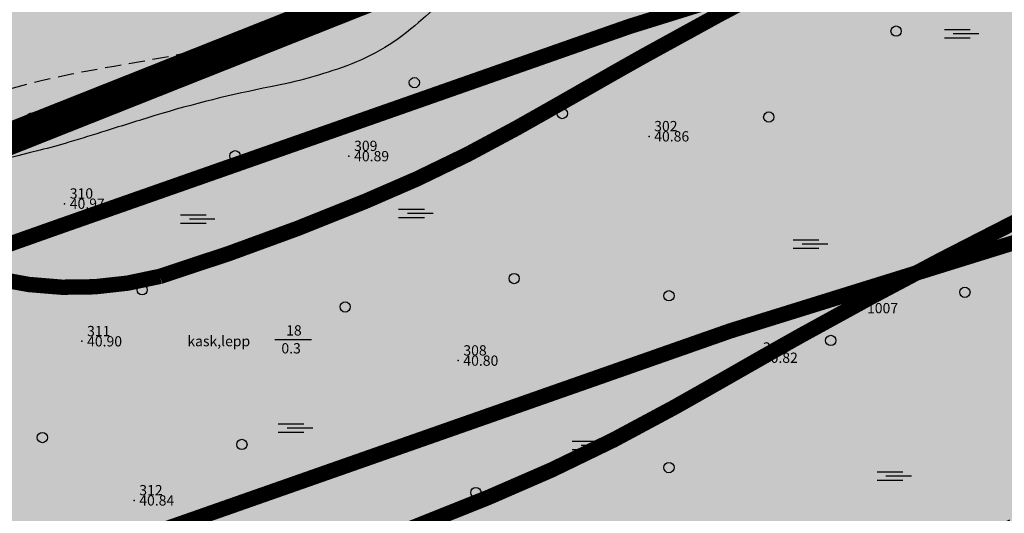
# Model space of a CAD drawing. Units: metres. Extents: x 502672 to 564845, y 6502975 to 6593982.
# Drawn here: x 549690 to 549767, y 6579403 to 6579441 of the extents above; entities that cross this region are included whole.
import ezdxf

# ---------------------------------------------------------------- set-up
doc = ezdxf.new("R2010")
doc.units = ezdxf.units.M
doc.header["$LTSCALE"] = 0.5
doc.header["$MEASUREMENT"] = 0
for name, pattern in [('ameerikanurga-must$0$DASHED', [0.75, 0.5, -0.25]), ('ameerikanurga-must$0$HIDDEN', [0.375, 0.25, -0.125]), ('DASHED', [0.75, 0.5, -0.25]), ('HIDDEN', [0.375, 0.25, -0.125])]:
    doc.linetypes.add(name, pattern=pattern)
for name, color, linetype in [('10_geo', 7, 'Continuous'), ('12_geo', 3, 'Continuous'), ('ameerikanurga-must$0$10', 7, 'Continuous'), ('ameerikanurga-must$0$12', 7, 'Continuous'), ('ameerikanurga-must$0$HALJASTUS', 7, 'Continuous'), ('ameerikanurga-must$0$horisontaal', 7, 'Continuous'), ('ameerikanurga-must$0$KORGUSED', 7, 'Continuous'), ('ameerikanurga-must$0$NUMBRID', 7, 'Continuous'), ('ameerikanurga-must$0$punktid', 7, 'Continuous'), ('C-ameerika-mets-ala', 115, 'Continuous'), ('C-mets-lati', 173, 'Continuous'), ('C-mets-pl-säilitatav 1000', 115, 'Continuous'), ('C-mets-valmiv', 201, 'Continuous'), ('CON_kraav_piiranguvöönd50m', 84, 'DASHED'), ('HALJASTUS_geo', 3, 'Continuous'), ('horisontaal_geo', 34, 'Continuous'), ('KORGUSED_geo', 7, 'Continuous'), ('punktid_geo', 7, 'Continuous')]:
    doc.layers.add(name, color=color, linetype=linetype)
doc.layers.add('CON_kraav_ehituskeeluvöönd 25m', color=86, linetype='DASHED', lineweight=35)
doc.styles.add('ameerikanurga-must$0$Standard', font='romanc.shx', dxfattribs={"height": 0.8})
doc.styles.get("Standard").update_dxf_attribs({"font": 'romanc.shx', "height": 0.8})

msp = doc.modelspace()

# ---------------------------------------------------------------- hatches: boundary and pattern name
at = {"layer": 'C-mets-lati'}
msp.add_hatch(color=256, dxfattribs=at).paths.add_polyline_path([(549629.254, 6579408.251), (549724.887, 6579467.445), (549730.401, 6579470.868), (549731.992, 6579471.855), (549845.545, 6579542.038), (549859.085, 6579512.898), (549856.931, 6579511.72), (549769.757, 6579464.039)])
at = {"layer": 'C-mets-valmiv'}
msp.add_hatch(color=256, dxfattribs=at).paths.add_polyline_path([(549629.254, 6579408.251), (549769.757, 6579464.039), (549856.931, 6579511.72), (549878.916, 6579437.034), (549653.361, 6579351.265), (549555.627, 6579362.675)])

# ---------------------------------------------------------------- linework, layer by layer
at = {"layer": '10_geo', "linetype": 'HIDDEN', "ltscale": 3}
msp.add_lwpolyline([(549588.933, 6579398.542, -0.000006), (549599.308, 6579404.926, -0.000013)], format="xyb", dxfattribs=at)
at = {"layer": '12_geo'}
msp.add_lwpolyline([(549709.719, 6579416.345), (549712.584, 6579416.345)], dxfattribs=at)
for centre in [(549758.146, 6579440.383), (549720.589, 6579436.364), (549732.124, 6579433.952), (549690.783, 6579433.613), (549748.22, 6579433.684), (549706.611, 6579430.665), (549728.369, 6579421.089), (549699.368, 6579420.214), (549740.44, 6579419.749), (549763.511, 6579420.017), (549715.195, 6579418.874), (549753.049, 6579416.265), (549691.588, 6579408.691), (549707.147, 6579408.155), (549740.44, 6579406.35), (549725.389, 6579404.403)]:
    msp.add_circle(centre, 0.4, dxfattribs=at)
at = {"layer": 'ameerikanurga-must$0$10', "linetype": 'ameerikanurga-must$0$HIDDEN', "ltscale": 3}
msp.add_lwpolyline([(549588.933, 6579398.542, -0.000006), (549599.308, 6579404.926, -0.000013)], format="xyb", dxfattribs=at)
at = {"layer": 'ameerikanurga-must$0$12'}
msp.add_lwpolyline([(549709.719, 6579416.345), (549712.584, 6579416.345)], dxfattribs=at)
for centre in [(549758.146, 6579440.383), (549720.589, 6579436.364), (549732.124, 6579433.952), (549690.783, 6579433.613), (549748.22, 6579433.684), (549706.611, 6579430.665), (549728.369, 6579421.089), (549699.368, 6579420.214), (549740.44, 6579419.749), (549763.511, 6579420.017), (549715.195, 6579418.874), (549753.049, 6579416.265), (549691.588, 6579408.691), (549707.147, 6579408.155), (549740.44, 6579406.35), (549725.389, 6579404.403)]:
    msp.add_circle(centre, 0.4, dxfattribs=at)
at = {"layer": 'ameerikanurga-must$0$HALJASTUS', "linetype": 'Continuous'}
for p, q in [((549761.911, 6579440.513), (549763.916, 6579440.513)), ((549761.911, 6579439.863), (549763.916, 6579439.863)), ((549762.606, 6579440.188), (549764.606, 6579440.188)), ((549702.353, 6579426.07), (549704.358, 6579426.07)), ((549719.365, 6579426.505), (549721.37, 6579426.505)), ((549719.365, 6579425.855), (549721.37, 6579425.855)), ((549720.06, 6579426.18), (549722.06, 6579426.18)), ((549702.353, 6579425.42), (549704.358, 6579425.42)), ((549703.048, 6579425.745), (549705.048, 6579425.745)), ((549750.119, 6579424.109), (549752.124, 6579424.109)), ((549750.814, 6579423.784), (549752.814, 6579423.784)), ((549750.119, 6579423.459), (549752.124, 6579423.459)), ((549709.97, 6579409.77), (549711.975, 6579409.77)), ((549709.97, 6579409.12), (549711.975, 6579409.12)), ((549710.665, 6579409.445), (549712.665, 6579409.445)), ((549732.888, 6579408.421), (549734.893, 6579408.421)), ((549732.888, 6579407.771), (549734.893, 6579407.771)), ((549733.583, 6579408.096), (549735.583, 6579408.096)), ((549756.662, 6579406.024), (549758.667, 6579406.024)), ((549756.662, 6579405.374), (549758.667, 6579405.374)), ((549757.357, 6579405.699), (549759.357, 6579405.699))]:
    msp.add_line(p, q, dxfattribs=at)
at = {"layer": 'ameerikanurga-must$0$horisontaal'}
msp.add_lwpolyline([(549769.557, 6579466.006, 0.023139), (549763.978, 6579464.286, 0.041768), (549761.033, 6579462.939, 0.047662), (549753.806, 6579457.914, -0.070038), (549748.727, 6579454.708, -0.065907), (549741.676, 6579452.592, 0.077028), (549735.675, 6579450.645, 0.00675), (549733.468, 6579449.494, 0.00427), (549730.02, 6579447.597, 0.05579), (549720.924, 6579441.062, -0.096073), (549715.321, 6579437.682, -0.040263), (549709.384, 6579436.033, 0.026651), (549700.358, 6579433.789, 0.001886), (549696.559, 6579432.611, -0.002459), (549693.643, 6579431.711, -0.012729), (549691.409, 6579431.094, -0.002081), (549677.642, 6579427.731, -0.042735), (549670.865, 6579426.707, -0.014984), (549663.252, 6579426.444)], format="xyb", dxfattribs=at)
at = {"layer": 'ameerikanurga-must$0$horisontaal', "linetype": 'ameerikanurga-must$0$DASHED', "ltscale": 5}
for points in [[(549676.585, 6579435.885), (549679.354, 6579434.575), (549689.341, 6579435.967), (549706.874, 6579439.679), (549731.956, 6579452.438), (549744.873, 6579459.899), (549752.888, 6579466.984), (549758.345, 6579471.74), (549760.26, 6579477.098)], [(549660.158, 6579400.693), (549676.661, 6579393.892), (549684.149, 6579391.067), (549703.538, 6579393.654), (549727.317, 6579401.216), (549742.497, 6579397.882), (549755.314, 6579397.883), (549781.162, 6579407.871), (549794.052, 6579409.581), (549813.515, 6579418.083), (549834.331, 6579427.345), (549855.807, 6579432.612), (549872.774, 6579435.579), (549877.817, 6579435.547)], [(550094.713, 6579254.026), (550095.663, 6579262.417), (550095.78, 6579272.688), (550090.873, 6579287.978), (550085.615, 6579305.251), (550075.936, 6579334.826), (550054.78, 6579334.681), (550037.476, 6579334.684), (550024.362, 6579333.047), (550010.411, 6579330.914), (549996.624, 6579330.512), (549984.74, 6579338.945), (549979.237, 6579346.502), (549954.553, 6579366.18), (549934.204, 6579380.906), (549927.494, 6579385.864), (549893.103, 6579400.459), (549863.791, 6579412.398), (549844.834, 6579405.034), (549825.931, 6579395.755), (549812.722, 6579388.227), (549807.774, 6579382.049), (549795.696, 6579370.689), (549785.595, 6579367.291), (549774.875, 6579362.451), (549763.414, 6579355.725), (549755.374, 6579348.414), (549743.189, 6579342.42), (549726.067, 6579330.656), (549707.29, 6579317.86), (549692.023, 6579307.226), (549684.395, 6579299.812), (549678.829, 6579293.016), (549670.908, 6579280.54)]]:
    msp.add_spline(points, degree=3, dxfattribs=at)
at = {"layer": 'ameerikanurga-must$0$punktid'}
for p in [(549738.89, 6579432.176), (549715.495, 6579430.633), (549693.327, 6579426.924), (549694.676, 6579416.196), (549724.01, 6579414.69), (549747.36, 6579414.917), (549698.745, 6579403.794)]:
    msp.add_point(p, dxfattribs=at)
at = {"layer": 'C-ameerika-mets-ala'}
msp.add_line((549769.757, 6579464.039), (549629.254, 6579408.251), dxfattribs=at)
at = {"layer": 'C-ameerika-mets-ala', "const_width": 2.5, "flags": 128}
msp.add_lwpolyline([(549629.254, 6579408.251), (549769.757, 6579464.039), (549856.931, 6579511.72), (549878.916, 6579437.034), (549653.361, 6579351.265), (549555.627, 6579362.675)], close=True, dxfattribs=at)
at = {"layer": 'C-mets-pl-säilitatav 1000', "flags": 128}
msp.add_lwpolyline([(549629.254, 6579408.251, 1.25, 1.25, 0), (549724.887, 6579467.445, 1.25, 1.25, 0), (549730.401, 6579470.868, 1.25, 1.25, 0), (549731.992, 6579471.855, 1.25, 1.25, 0), (549845.545, 6579542.038, 1.25, 1.25, 0), (549859.085, 6579512.898, 1.25, 1.25, 0), (549856.931, 6579511.72, 1.25, 1.25, 0), (549769.757, 6579464.039, 1.25, 1.25, 0)], format="xyseb", close=True, dxfattribs=at)
at = {"layer": 'C-mets-pl-säilitatav 1000', "const_width": 1.25, "flags": 128}
msp.add_lwpolyline([(549629.254, 6579408.251), (549769.757, 6579464.039), (549856.931, 6579511.72), (549878.916, 6579437.034), (549653.361, 6579351.265), (549555.627, 6579362.675)], close=True, dxfattribs=at)
at = {"layer": 'CON_kraav_ehituskeeluvöönd 25m', "ltscale": 10, "const_width": 1.2}
for points in [[(549618.564, 6579388.416), (549644.825, 6579383.771), (549672.688, 6579391.468), (549701.284, 6579401.594), (549745.207, 6579417.005), (549780.052, 6579427.844), (549834.269, 6579446.094), (549852.306, 6579452.106), (549846.733, 6579470.541), (549836.345, 6579503.265), (549831.937, 6579507.292), (549826.437, 6579528.447), (549823.671, 6579540.163), (549822.429, 6579550.337, -0.787589), (549866.597, 6579567.366)], [(549755.959, 6579447.715, 0.010805), (549738.573, 6579438.495, 0.002706), (549734.762, 6579436.339, -0.00183), (549728.594, 6579432.837, -0.030954), (549716.79, 6579427.122, -0.022857), (549700.753, 6579421.259, -0.928534), (549683.576, 6579471.549, 0.024913)]]:
    msp.add_lwpolyline(points, format="xyb", dxfattribs=at)
at = {"layer": 'CON_kraav_piiranguvöönd50m', "ltscale": 10, "const_width": 1.2}
msp.add_lwpolyline([(549620.168, 6579410.263), (549643.304, 6579409.287), (549665.178, 6579415.33), (549692.973, 6579425.172), (549737.353, 6579440.743), (549772.35, 6579451.63), (549821.279, 6579468.1), (549814.542, 6579489.321), (549809.605, 6579493.83), (549802.171, 6579522.429), (549799.022, 6579535.762), (549796.867, 6579553.417)], dxfattribs=at)
msp.add_lwpolyline([(549850.236, 6579440.828, -0.006082), (549834.587, 6579437.088, -0.00159), (549806.042, 6579430.729, -0.016864), (549799.945, 6579429.604, -0.085451), (549778.174, 6579430.081, 0.013739), (549776.898, 6579429.914, 0.01455), (549767.193, 6579425.381, 0.010805), (549750.762, 6579416.667, 0.002706), (549747.185, 6579414.645, -0.00183), (549740.859, 6579411.052, -0.030777), (549726.357, 6579404.025, -0.023389), (549707.742, 6579397.25, -0.950838), (549675.379, 6579495.2, 0.027398)], format="xyb", dxfattribs=at)
at = {"layer": 'HALJASTUS_geo', "color": 4, "linetype": 'Continuous'}
for p, q in [((549761.911, 6579440.513), (549763.916, 6579440.513)), ((549761.911, 6579439.863), (549763.916, 6579439.863)), ((549762.606, 6579440.188), (549764.606, 6579440.188)), ((549702.353, 6579426.07), (549704.358, 6579426.07)), ((549719.365, 6579426.505), (549721.37, 6579426.505)), ((549719.365, 6579425.855), (549721.37, 6579425.855)), ((549720.06, 6579426.18), (549722.06, 6579426.18)), ((549702.353, 6579425.42), (549704.358, 6579425.42)), ((549703.048, 6579425.745), (549705.048, 6579425.745)), ((549750.119, 6579424.109), (549752.124, 6579424.109)), ((549750.814, 6579423.784), (549752.814, 6579423.784)), ((549750.119, 6579423.459), (549752.124, 6579423.459)), ((549709.97, 6579409.77), (549711.975, 6579409.77)), ((549709.97, 6579409.12), (549711.975, 6579409.12)), ((549710.665, 6579409.445), (549712.665, 6579409.445)), ((549732.888, 6579408.421), (549734.893, 6579408.421)), ((549732.888, 6579407.771), (549734.893, 6579407.771)), ((549733.583, 6579408.096), (549735.583, 6579408.096)), ((549756.662, 6579406.024), (549758.667, 6579406.024)), ((549756.662, 6579405.374), (549758.667, 6579405.374)), ((549757.357, 6579405.699), (549759.357, 6579405.699))]:
    msp.add_line(p, q, dxfattribs=at)
at = {"layer": 'horisontaal_geo'}
msp.add_lwpolyline([(549769.557, 6579466.006, 0.023139), (549763.978, 6579464.286, 0.041768), (549761.033, 6579462.939, 0.047662), (549753.806, 6579457.914, -0.070038), (549748.727, 6579454.708, -0.065907), (549741.676, 6579452.592, 0.077028), (549735.675, 6579450.645, 0.00675), (549733.468, 6579449.494, 0.00427), (549730.02, 6579447.597, 0.05579), (549720.924, 6579441.062, -0.096073), (549715.321, 6579437.682, -0.040263), (549709.384, 6579436.033, 0.026651), (549700.358, 6579433.789, 0.001886), (549696.559, 6579432.611, -0.002459), (549693.643, 6579431.711, -0.012729), (549691.409, 6579431.094, -0.002081), (549677.642, 6579427.731, -0.042735), (549670.865, 6579426.707, -0.014984), (549663.252, 6579426.444)], format="xyb", dxfattribs=at)
at = {"layer": 'horisontaal_geo', "linetype": 'DASHED', "ltscale": 5}
for points in [[(549676.585, 6579435.885), (549679.354, 6579434.575), (549689.341, 6579435.967), (549706.874, 6579439.679), (549731.956, 6579452.438), (549744.873, 6579459.899), (549752.888, 6579466.984), (549758.345, 6579471.74), (549760.26, 6579477.098)], [(549660.158, 6579400.693), (549676.661, 6579393.892), (549684.149, 6579391.067), (549703.538, 6579393.654), (549727.317, 6579401.216), (549742.497, 6579397.882), (549755.314, 6579397.883), (549781.162, 6579407.871), (549794.052, 6579409.581), (549813.515, 6579418.083), (549834.331, 6579427.345), (549855.807, 6579432.612), (549872.774, 6579435.579), (549877.817, 6579435.547)], [(550094.713, 6579254.026), (550095.663, 6579262.417), (550095.78, 6579272.688), (550090.873, 6579287.978), (550085.615, 6579305.251), (550075.936, 6579334.826), (550054.78, 6579334.681), (550037.476, 6579334.684), (550024.362, 6579333.047), (550010.411, 6579330.914), (549996.624, 6579330.512), (549984.74, 6579338.945), (549979.237, 6579346.502), (549954.553, 6579366.18), (549934.204, 6579380.906), (549927.494, 6579385.864), (549893.103, 6579400.459), (549863.791, 6579412.398), (549844.834, 6579405.034), (549825.931, 6579395.755), (549812.722, 6579388.227), (549807.774, 6579382.049), (549795.696, 6579370.689), (549785.595, 6579367.291), (549774.875, 6579362.451), (549763.414, 6579355.725), (549755.374, 6579348.414), (549743.189, 6579342.42), (549726.067, 6579330.656), (549707.29, 6579317.86), (549692.023, 6579307.226), (549684.395, 6579299.812), (549678.829, 6579293.016), (549670.908, 6579280.54)]]:
    msp.add_spline(points, degree=3, dxfattribs=at)
at = {"layer": 'punktid_geo'}
for p in [(549738.89, 6579432.176), (549715.495, 6579430.633), (549693.327, 6579426.924), (549694.676, 6579416.196), (549724.01, 6579414.69), (549747.36, 6579414.917), (549698.745, 6579403.794)]:
    msp.add_point(p, dxfattribs=at)

# ---------------------------------------------------------------- texts
at = {"layer": '12_geo'}
for s, p in [('18', (549710.595, 6579416.648)), ('kask,lepp', (549702.892, 6579415.811)), ('0.3', (549710.225, 6579415.251))]:
    msp.add_text(s, height=0.8, dxfattribs=at).set_placement(p)
at = {"layer": 'ameerikanurga-must$0$12', "style": 'ameerikanurga-must$0$Standard'}
for s, p in [('18', (549710.595, 6579416.648)), ('kask,lepp', (549702.892, 6579415.811)), ('0.3', (549710.225, 6579415.251))]:
    msp.add_text(s, height=0.8, dxfattribs=at).set_placement(p)
at = {"layer": 'ameerikanurga-must$0$KORGUSED', "style": 'ameerikanurga-must$0$Standard'}
for s, p in [('40.86', (549739.29, 6579431.776)), ('40.89', (549715.895, 6579430.233)), ('40.97', (549693.727, 6579426.524)), ('40.90', (549695.076, 6579415.796)), ('40.80', (549724.41, 6579414.29)), ('40.82', (549747.76, 6579414.517)), ('40.84', (549699.145, 6579403.394))]:
    msp.add_text(s, height=0.8, dxfattribs=at).set_placement(p)
at = {"layer": 'ameerikanurga-must$0$NUMBRID', "color": 2, "style": 'ameerikanurga-must$0$Standard'}
for s, p in [('302', (549739.29, 6579432.576)), ('309', (549715.895, 6579431.033)), ('310', (549693.727, 6579427.324)), ('1007', (549755.879, 6579418.383)), ('311', (549695.076, 6579416.596)), ('308', (549724.41, 6579415.09)), ('303', (549747.76, 6579415.317)), ('312', (549699.145, 6579404.194))]:
    msp.add_text(s, height=0.8, dxfattribs=at).set_placement(p)
at = {"layer": 'KORGUSED_geo'}
for s, p in [('40.86', (549739.29, 6579431.776)), ('40.89', (549715.895, 6579430.233)), ('40.97', (549693.727, 6579426.524)), ('40.90', (549695.076, 6579415.796)), ('40.80', (549724.41, 6579414.29)), ('40.82', (549747.76, 6579414.517)), ('40.84', (549699.145, 6579403.394))]:
    msp.add_text(s, height=0.8, dxfattribs=at).set_placement(p)

doc.saveas('drawing.dxf')
